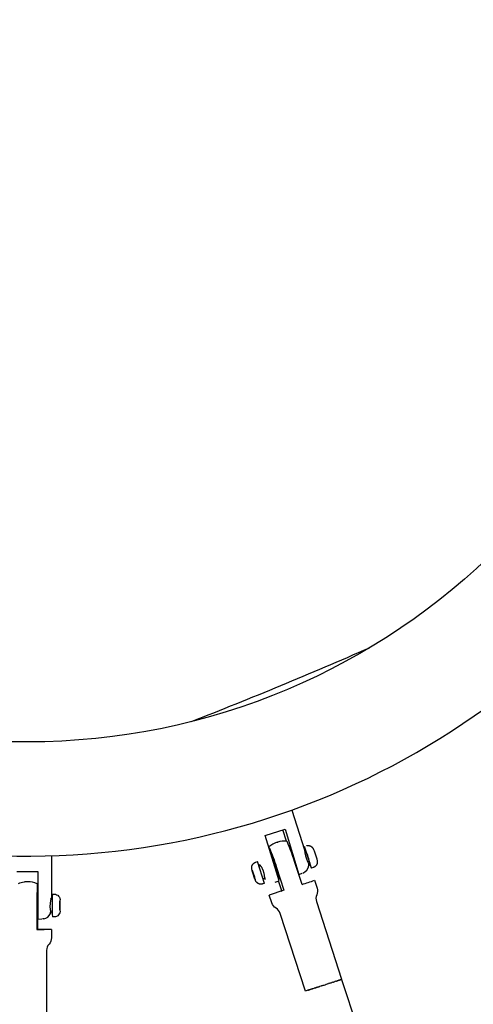
# Model space of a CAD drawing. Units: inches. Extents: x 2609 to 3915, y -223 to 548.
# Drawn here: x 3271 to 3280, y 9 to 29 of the extents above; entities that cross this region are included whole.
import ezdxf

# ---------------------------------------------------------------- set-up
doc = ezdxf.new("R2010")
doc.units = ezdxf.units.IN
doc.header["$LTSCALE"] = 500
doc.header["$MEASUREMENT"] = 0
for name, color, linetype, true_color in [('ASTM$DIMS', 4, 'Continuous', 0x00ffff), ('Make2D$visible$lines$Component blocks$Detailed Igloo 20', 7, 'Continuous', 0x000000), ('Make2D$visible$lines$Component blocks$Detailed Igloo 20$AC Sections', 7, 'Continuous', 0x0052ff), ('Make2D$visible$lines$PlayStructure Pipes', 2, 'Continuous', 0xffff00), ('Make2D$visible$lines$Rope', 1, 'Continuous', 0xff0000)]:
    doc.layers.add(name, color=color, linetype=linetype, true_color=true_color)
doc.styles.add('Arial', font='txt')
doc.dimstyles.new('ASTM RC DIMS', dxfattribs={"dimtxt": 15.74804, "dimasz": 11.81103, "dimexe": 5.905515, "dimexo": 5.905515, "dimgap": 9.842525, "dimtad": 0, "dimtih": 1, "dimtoh": 1, "dimdec": 3, "dimzin": 1, "dimdsep": 46, "dimlunit": 4, "dimtxsty": 'Arial', "dimcen": 5.905515, "dimazin": 0, "dimtfac": 1, "dimtdec": 4, "dimtix": 1, "dimtmove": 1, "dimatfit": 3, "dimfxl": 0, "dimtolj": 1, "dimtzin": 1, "dimarcsym": 0})

# ---------------------------------------------------------------- blocks, each defined once
blk = doc.blocks.new('*D1')
at = {"layer": 'ASTM$DIMS', "color": 0, "lineweight": -2}
for p, q in [((2609.546, -87.551), (2609.546, 543.448)), ((3777.565, 133.438), (3777.565, 543.448)), ((2621.357, 537.542), (3156.69, 537.542)), ((3765.754, 537.542), (3230.422, 537.542))]:
    blk.add_line(p, q, dxfattribs=at)
at = {"layer": 'ASTM$DIMS', "color": 0}
for points in [[(2621.357, 539.511), (2621.357, 535.574), (2609.546, 537.542)], [(3765.754, 535.574), (3765.754, 539.511), (3777.565, 537.542)]]:
    blk.add_solid(points, dxfattribs=at)
at = {"layer": 'Defpoints', "color": 0}
for p in [(3777.565, 537.542), (3777.565, 127.533), (2609.546, -93.456)]:
    blk.add_point(p, dxfattribs=at)
at = {"layer": 'ASTM$DIMS', "color": 0, "insert": (3193.556, 537.542), "char_height": 15.748, "attachment_point": 5, "style": 'Arial'}
blk.add_mtext('\\A1;97\'-4"', dxfattribs=at)

msp = doc.modelspace()

# ---------------------------------------------------------------- linework, layer by layer
at = {"layer": 'Make2D$visible$lines$Component blocks$Detailed Igloo 20', "color": 18, "true_color": 0x000000}
for p, q in [((3276.1946, 12.1874), (3276.2066, 12.1911)), ((3276.9058, 11.6527), (3276.7598, 12.102)), ((3276.0898, 11.885), (3276.2357, 11.4246)), ((3276.5124, 11.9181), (3276.5144, 11.9188)), ((3276.7675, 12.001), (3276.7902, 12.0084)), ((3275.9336, 11.3367), (3275.7876, 11.786)), ((3275.8275, 11.6955), (3275.8501, 11.7029)), ((3276.1204, 11.7907), (3276.1273, 11.7929)), ((3276.5996, 11.6567), (3276.5986, 11.6564)), ((3276.8753, 11.7463), (3276.8444, 11.7362)), ((3276.9058, 11.6527), (3276.9058, 11.6527)), ((3275.7001, 11.5609), (3275.6806, 11.6064)), ((3275.6806, 11.6064), (3275.6915, 11.5583)), ((3275.7, 11.5611), (3275.6915, 11.5583)), ((3275.6915, 11.5583), (3275.7219, 11.4647)), ((3275.7305, 11.4672), (3275.7001, 11.5609)), ((3275.7304, 11.4675), (3275.7219, 11.4647)), ((3275.7219, 11.4647), (3275.7414, 11.4192)), ((3275.7414, 11.4192), (3275.7305, 11.4672)), ((3275.9435, 11.4435), (3275.9127, 11.4334)), ((3276.2124, 11.5308), (3276.2051, 11.5285)), ((3276.2357, 11.4246), (3276.2342, 11.4253)), ((3271.2275, 11.3255), (3271.2314, 11.0151)), ((3276.2904, 11.1801), (3276.2232, 11.387)), ((3276.7092, 11.3162), (3276.7237, 11.3209)), ((3271.2248, 11.0151), (3271.242, 11.0151)), ((3271.512, 11.0151), (3271.5399, 11.0151)), ((3276.3356, 11.1935), (3276.0326, 11.0957)), ((3276.2758, 11.1754), (3276.2904, 11.1801)), ((3276.3055, 11.1846), (3276.2904, 11.1801)), ((3271.6984, 10.9264), (3271.6993, 10.9757)), ((3271.6984, 10.9267), (3271.7002, 10.9267)), ((3271.6984, 10.828), (3271.6984, 10.9264)), ((3271.6984, 10.8282), (3271.7002, 10.8282)), ((3271.6993, 10.7789), (3271.6984, 10.828)), ((3271.6993, 10.9757), (3271.7002, 10.9267)), ((3271.7002, 10.8282), (3271.6993, 10.7789)), ((3271.7002, 10.9267), (3271.7002, 10.8282)), ((3271.2421, 10.7395), (3271.2248, 10.7395)), ((3271.2317, 10.7395), (3271.2317, 10.382)), ((3271.5398, 10.7395), (3271.5033, 10.7395)), ((3271.2222, 10.3805), (3271.2317, 10.382)), ((3271.5214, 10.3813), (3271.2222, 10.3805)), ((3271.2317, 10.382), (3271.3758, 10.3818)), ((3276.9841, 9.1731), (3276.9939, 9.1763)), ((3277.0183, 9.1842), (3277.0278, 9.1873)), ((3277.0531, 9.1955), (3277.0622, 9.1985)), ((3277.1417, 9.2243), (3277.1556, 9.2288)), ((3277.1678, 9.2328), (3277.1892, 9.2397)), ((3277.2014, 9.2437), (3277.2237, 9.2509)), ((3277.2431, 9.2573), (3277.2586, 9.2623)), ((3277.2775, 9.2685), (3277.2934, 9.2736)), ((3277.3117, 9.2796), (3277.3275, 9.2847)), ((3277.3449, 9.2904), (3277.3605, 9.2955)), ((3277.3768, 9.3008), (3277.3916, 9.3056)), ((3277.4067, 9.3105), (3277.4204, 9.315)), ((3277.434, 9.3195), (3277.4463, 9.3235)), ((3277.4584, 9.3274), (3277.469, 9.3309)), ((3277.4794, 9.3343), (3277.4882, 9.3372)), ((3277.4969, 9.34), (3277.5038, 9.3423)), ((3277.5106, 9.3445), (3277.5156, 9.3462)), ((3277.5206, 9.3478), (3277.5238, 9.3489)), ((3277.5269, 9.3499), (3277.5286, 9.3505)), ((3276.8425, 9.1273), (3276.8492, 9.1295)), ((3276.8653, 9.1347), (3276.873, 9.1372)), ((3276.8912, 9.1431), (3276.8998, 9.1458)), ((3276.92, 9.1524), (3276.9293, 9.1554)), ((3276.9512, 9.1625), (3276.961, 9.1657))]:
    msp.add_line(p, q, dxfattribs=at)
for points in [[(3276.0261, 12.0827), (3276.0289, 12.0782, -0.0302193), (3276.1823, 11.6653), (3276.3356, 11.1935)], [(3276.7095, 11.315), (3276.5562, 11.7868, 0.0302193), (3276.4028, 12.1997), (3276.3942, 12.2091)], [(3276.968, 11.3996), (3277.0207, 11.2376, -0.182676), (3277.0141, 11.0985, 0.1826755), (3277.0075, 10.9595), (3277.5301, 9.3511)], [(3271.5419, 11.1135), (3271.5812, 11.1135, -0.458141), (3271.7, 10.9757)], [(3276.7812, 9.1077), (3276.2586, 10.7162, 0.1826755), (3276.1716, 10.8248, -0.182676), (3276.0846, 10.9334), (3276.0319, 11.0955)], [(3271.7, 10.7789, -0.4504427), (3271.5812, 10.6411), (3271.5421, 10.6411)], [(3271.5222, 10.3813), (3271.5222, 10.2108, -0.182676), (3271.473, 10.0806, 0.1826754), (3271.4238, 9.9504), (3271.4238, 8.2592)]]:
    msp.add_lwpolyline(points, format="xyb", dxfattribs=at)
for points in [[(3276.8, 12.115), (3276.8025, 12.1157), (3276.805, 12.1164), (3276.8076, 12.117), (3276.8101, 12.1176), (3276.8127, 12.118), (3276.8152, 12.1185), (3276.8178, 12.1189), (3276.8204, 12.1192), (3276.823, 12.1194), (3276.8256, 12.1197), (3276.8282, 12.1198), (3276.8308, 12.1199), (3276.8334, 12.1199), (3276.836, 12.1199), (3276.8386, 12.1198), (3276.8412, 12.1197), (3276.8442, 12.1195), (3276.8473, 12.1192), (3276.8503, 12.1188), (3276.8533, 12.1183), (3276.8563, 12.1178), (3276.8592, 12.1172), (3276.8622, 12.1165), (3276.8652, 12.1157), (3276.8681, 12.1149), (3276.871, 12.1139), (3276.8739, 12.1129), (3276.8767, 12.1119), (3276.8795, 12.1107), (3276.8823, 12.1095), (3276.885, 12.1083), (3276.8878, 12.1069), (3276.8899, 12.1058), (3276.892, 12.1046), (3276.894, 12.1034), (3276.8961, 12.1022), (3276.8981, 12.1009), (3276.9001, 12.0995), (3276.902, 12.0981), (3276.9039, 12.0967), (3276.9058, 12.0952), (3276.9077, 12.0938), (3276.9095, 12.0922), (3276.9113, 12.0907), (3276.9131, 12.0891), (3276.9148, 12.0875), (3276.9181, 12.0843), (3276.9213, 12.0809), (3276.9243, 12.0776), (3276.9272, 12.0742), (3276.9299, 12.0708), (3276.9324, 12.0673), (3276.9347, 12.064), (3276.9369, 12.0606), (3276.9379, 12.059), (3276.9388, 12.0573), (3276.9418, 12.0518), (3276.9446, 12.0464), (3276.9472, 12.0409), (3276.9496, 12.0355), (3276.9542, 12.0243), (3276.9588, 12.0125), (3276.9741, 11.9703), (3276.9884, 11.9277), (3277.0018, 11.885), (3277.0142, 11.8419), (3277.0174, 11.8299), (3277.0203, 11.8178), (3277.0215, 11.8118), (3277.0227, 11.8058), (3277.0236, 11.7998), (3277.0244, 11.7937), (3277.0246, 11.7919), (3277.0247, 11.7899), (3277.025, 11.786), (3277.0251, 11.7819), (3277.025, 11.7777), (3277.0248, 11.7733), (3277.0245, 11.7689), (3277.024, 11.7644), (3277.0234, 11.7599), (3277.0226, 11.7553), (3277.0217, 11.7507), (3277.0211, 11.7484), (3277.0206, 11.7462), (3277.0199, 11.7439), (3277.0193, 11.7416), (3277.0185, 11.7393), (3277.0178, 11.7371), (3277.017, 11.7348), (3277.0161, 11.7326), (3277.0152, 11.7304), (3277.0143, 11.7282), (3277.0133, 11.7261), (3277.0122, 11.7239), (3277.0108, 11.7213), (3277.0093, 11.7186), (3277.0078, 11.716), (3277.0062, 11.7134), (3277.0045, 11.7109), (3277.0028, 11.7084), (3277.001, 11.706), (3276.9991, 11.7036), (3276.9972, 11.7012), (3276.9952, 11.6989), (3276.9931, 11.6966), (3276.991, 11.6944), (3276.9889, 11.6923), (3276.9867, 11.6902), (3276.9844, 11.6882), (3276.9821, 11.6863), (3276.9799, 11.6845), (3276.9777, 11.6828), (3276.9755, 11.6812), (3276.9732, 11.6796), (3276.9709, 11.678), (3276.9685, 11.6765), (3276.9661, 11.6751), (3276.9636, 11.6737), (3276.9612, 11.6724), (3276.9587, 11.6711), (3276.9561, 11.6699), (3276.9536, 11.6688), (3276.951, 11.6677), (3276.9484, 11.6667), (3276.9458, 11.6657), (3276.9432, 11.6648), (3276.9068, 11.653)], [(3275.9336, 11.3367), (3275.8962, 11.3246), (3275.8933, 11.3237), (3275.8908, 11.323), (3275.8883, 11.3223), (3275.8858, 11.3217), (3275.8832, 11.3212), (3275.8807, 11.3207), (3275.8781, 11.3202), (3275.8755, 11.3199), (3275.8729, 11.3195), (3275.8703, 11.3193), (3275.8677, 11.3191), (3275.8651, 11.3189), (3275.8625, 11.3188), (3275.8599, 11.3188), (3275.8573, 11.3188), (3275.8547, 11.3189), (3275.8521, 11.319), (3275.8491, 11.3193), (3275.8461, 11.3196), (3275.8431, 11.3199), (3275.8401, 11.3204), (3275.8371, 11.3209), (3275.8341, 11.3216), (3275.8311, 11.3223), (3275.8282, 11.323), (3275.8253, 11.3239), (3275.8223, 11.3248), (3275.8195, 11.3258), (3275.8166, 11.3268), (3275.8138, 11.328), (3275.811, 11.3292), (3275.8083, 11.3305), (3275.8056, 11.3318), (3275.8035, 11.3329), (3275.8014, 11.3341), (3275.7993, 11.3353), (3275.7973, 11.3366), (3275.7952, 11.3379), (3275.7933, 11.3392), (3275.7913, 11.3406), (3275.7894, 11.342), (3275.7875, 11.3435), (3275.7856, 11.345), (3275.7838, 11.3465), (3275.782, 11.348), (3275.7803, 11.3496), (3275.7786, 11.3512), (3275.7752, 11.3545), (3275.772, 11.3578), (3275.769, 11.3611), (3275.7662, 11.3646), (3275.7635, 11.368), (3275.7609, 11.3714), (3275.7586, 11.3748), (3275.7565, 11.3781), (3275.7555, 11.3798), (3275.7545, 11.3814), (3275.7515, 11.3869), (3275.7487, 11.3924), (3275.7461, 11.3978), (3275.7437, 11.4033), (3275.7391, 11.4144), (3275.7345, 11.4263), (3275.7192, 11.4684), (3275.7049, 11.511), (3275.6915, 11.5538), (3275.6791, 11.5968), (3275.676, 11.6089), (3275.6731, 11.6209), (3275.6718, 11.6269), (3275.6707, 11.6329), (3275.6697, 11.639), (3275.6689, 11.645), (3275.6687, 11.6469), (3275.6686, 11.6488), (3275.6684, 11.6527), (3275.6683, 11.6568), (3275.6683, 11.6611), (3275.6685, 11.6654), (3275.6688, 11.6698), (3275.6693, 11.6743), (3275.6699, 11.6788), (3275.6707, 11.6834), (3275.6716, 11.688), (3275.6722, 11.6903), (3275.6728, 11.6926), (3275.6734, 11.6948), (3275.6741, 11.6971), (3275.6748, 11.6994), (3275.6755, 11.7016), (3275.6763, 11.7039), (3275.6772, 11.7061), (3275.6781, 11.7083), (3275.6791, 11.7105), (3275.6801, 11.7126), (3275.6811, 11.7148), (3275.6825, 11.7175), (3275.684, 11.7201), (3275.6855, 11.7227), (3275.6871, 11.7253), (3275.6888, 11.7278), (3275.6906, 11.7303), (3275.6924, 11.7328), (3275.6942, 11.7352), (3275.6962, 11.7375), (3275.6982, 11.7398), (3275.7002, 11.7421), (3275.7023, 11.7443), (3275.7045, 11.7464), (3275.7067, 11.7485), (3275.7089, 11.7505), (3275.7112, 11.7525), (3275.7134, 11.7542), (3275.7156, 11.7559), (3275.7178, 11.7576), (3275.7201, 11.7592), (3275.7225, 11.7607), (3275.7248, 11.7622), (3275.7272, 11.7636), (3275.7297, 11.765), (3275.7322, 11.7663), (3275.7347, 11.7676), (3275.7372, 11.7688), (3275.7397, 11.77), (3275.7423, 11.771), (3275.7449, 11.772), (3275.7475, 11.773), (3275.7502, 11.7739), (3275.7876, 11.786)]]:
    msp.add_lwpolyline(points, dxfattribs=at)
for centre, radius, start, end in [((3276.3467, 11.7194), 0.4921, 108.00336, 131.10546), ((3276.3467, 11.7194), 0.4921, 84.45053, 106.53842), ((3277.0681, 12.1179), 0.3087, 182.9551, 201.39634), ((3275.5826, 11.4712), 1.3217, 12.01492, 23.98378), ((3275.7878, 11.7854), 0.000646, 106.5382, 108.51438), ((3277.1679, 11.8224), 0.3123, 194.69925, 212.92469), ((3271.0301, 10.8773), 0.4921, 98.68898, 113.5786), ((3271.0301, 10.8773), 0.4921, 90.0932, 98.68898), ((3271.0301, 10.8773), 0.4921, 66.41952, 89.99906), ((3310.6139, 10.6684), 39.3927, 179.0412, 180.41877), ((3266.9327, 41.6089), 31.8324, 287.88653, 288.37485), ((3283.4481, 10.8826), 12.2238, 178.87611, 181.17814), ((3267.9149, 11.0142), 3.3142, 0.01618, 1.81684), ((3282.0844, 10.8828), 10.545, 178.74622, 181.30803), ((3267.9486, 10.7401), 3.2804, 358.16737, 359.98917), ((3189.2125, 279.8964), 284.5961, 287.987078, 287.987892), ((3188.0898, 283.3542), 288.2316, 287.989298, 287.990411), ((3186.5808, 288.0007), 293.1169, 287.994075, 287.994832), ((3277.5281, 9.3555), 0.00493, 286.91775, 294.47616)]:
    msp.add_arc(centre, radius, start, end, dxfattribs=at)
at = {"layer": 'Make2D$visible$lines$Component blocks$Detailed Igloo 20$AC Sections', "color": 18, "true_color": 0x000000}
for p, q in [((3276.9667, 9.1675), (3276.961, 9.1657)), ((3277.0015, 9.1788), (3276.9939, 9.1763)), ((3277.0364, 9.1901), (3277.0278, 9.1873)), ((3277.0718, 9.2016), (3277.0622, 9.1985)), ((3277.107, 9.213), (3277.1004, 9.2109)), ((3276.7828, 9.1082), (3276.7812, 9.1077)), ((3276.8321, 9.124), (3276.7834, 9.1084)), ((3276.8531, 9.1308), (3276.8492, 9.1295)), ((3276.8775, 9.1386), (3276.873, 9.1372)), ((3276.9049, 9.1475), (3276.8998, 9.1458)), ((3276.9348, 9.1572), (3276.9293, 9.1554))]:
    msp.add_line(p, q, dxfattribs=at)
msp.add_arc((3186.3444, 288.7284), 293.8821, 287.994833, 287.996467, dxfattribs=at)
at = {"layer": 'Make2D$visible$lines$PlayStructure Pipes', "color": 18, "true_color": 0x000000}
for p, q in [((3276.4961, 12.8521), (3276.7634, 12.0293)), ((3275.9461, 12.3273), (3276.3574, 12.4609)), ((3276.3905, 12.2095), (3276.3135, 12.4466)), ((3276.3574, 12.4609), (3276.6419, 11.5233)), ((3276.2369, 11.3914), (3275.9461, 12.3273)), ((3271.5222, 11.9084), (3271.5222, 11.0446)), ((3270.8089, 11.5792), (3271.242, 11.5792)), ((3275.9341, 11.4404), (3275.95, 11.4145)), ((3276.152, 11.3642), (3276.2369, 11.3914)), ((3271.5139, 11.0151), (3271.5189, 11.0329)), ((3271.2445, 10.5993), (3271.3253, 10.5998)), ((3271.3638, 10.6035), (3271.3369, 10.6001)), ((3271.5041, 10.7221), (3271.5053, 10.7395))]:
    msp.add_line(p, q, dxfattribs=at)
for points in [[(3276.7634, 12.0293, 0.095629), (3276.8251, 11.7897, -0.1150727), (3276.8476, 11.7083)], [(3275.95, 11.4145, -0.0275681), (3275.9328, 11.4997), (3275.9318, 11.5078), (3275.9306, 11.5159), (3275.9292, 11.5239), (3275.9277, 11.5319), (3275.9261, 11.5399), (3275.9243, 11.5478), (3275.9223, 11.5557), (3275.9202, 11.5636), (3275.9179, 11.5715), (3275.9154, 11.5794), (3275.9128, 11.5872), (3275.91, 11.5949), (3275.907, 11.6026), (3275.9039, 11.6102), (3275.9007, 11.6178), (3275.8973, 11.6253), (3275.8935, 11.6331), (3275.8896, 11.6408), (3275.8856, 11.6484), (3275.8814, 11.656), (3275.877, 11.6634), (3275.8725, 11.6708), (3275.8678, 11.678), (3275.863, 11.6852), (3275.8579, 11.6925), (3275.8526, 11.6997), (3275.847, 11.7068), (3275.8413, 11.7137), (3275.8391, 11.7163), (3275.8368, 11.7188), (3275.8344, 11.7213), (3275.8332, 11.7225), (3275.832, 11.7237), (3275.8313, 11.7243), (3275.8306, 11.7249), (3275.8302, 11.7252), (3275.8299, 11.7255), (3275.8295, 11.7258), (3275.8291, 11.7261), (3275.8289, 11.7262), (3275.8288, 11.7263), (3275.8287, 11.7263), (3275.8286, 11.7264), (3275.8285, 11.7264), (3275.8285, 11.7264), (3275.8284, 11.7265), (3275.8284, 11.7265), (3275.8283, 11.7265), (3275.8283, 11.7265), (3275.8282, 11.7265), (3275.8282, 11.7265), (3275.8282, 11.7265), (3275.8281, 11.7266), (3275.8281, 11.7266), (3275.8281, 11.7266), (3275.8281, 11.7266), (3275.8281, 11.7266), (3275.828, 11.7266), (3275.828, 11.7266), (3275.828, 11.7266), (3275.828, 11.7266), (3275.8279, 11.7266), (3275.8279, 11.7266), (3275.8279, 11.7266), (3275.8279, 11.7266), (3275.8278, 11.7266), (3275.8278, 11.7266), (3275.8278, 11.7266), (3275.8278, 11.7266), (3275.8278, 11.7266), (3275.8278, 11.7266), (3275.8278, 11.7266), (3275.8278, 11.7266), (3275.8278, 11.7266), (3275.8277, 11.7266), (3275.8277, 11.7266), (3275.8277, 11.7266), (3275.8277, 11.7266), (3275.8277, 11.7266), (3275.8277, 11.7266), (3275.8277, 11.7265), (3275.8277, 11.7265), (3275.8277, 11.7265), (3275.8277, 11.7265), (3275.8276, 11.7265), (3275.8276, 11.7265), (3275.8276, 11.7265), (3275.8276, 11.7265), (3275.8276, 11.7265), (3275.8276, 11.7265), (3275.8276, 11.7265), (3275.8276, 11.7265), (3275.8276, 11.7265), (3275.8276, 11.7265), (3275.8275, 11.7265), (3275.8275, 11.7265), (3275.8275, 11.7264), (3275.8275, 11.7264), (3275.8275, 11.7264), (3275.8275, 11.7264), (3275.8275, 11.7264), (3275.8274, 11.7264), (3275.8274, 11.7264), (3275.8274, 11.7264), (3275.8274, 11.7263), (3275.8274, 11.7263), (3275.8274, 11.7263), (3275.8274, 11.7263), (3275.8274, 11.7263), (3275.8274, 11.7263), (3275.8273, 11.7262), (3275.8273, 11.7262), (3275.8273, 11.7262), (3275.8273, 11.7262), (3275.8273, 11.7262), (3275.8273, 11.7262), (3275.8273, 11.7261), (3275.8273, 11.7261), (3275.8273, 11.7261), (3275.8273, 11.7261), (3275.8273, 11.7261), (3275.8273, 11.7261), (3275.8273, 11.726), (3275.8272, 11.726), (3275.8272, 11.726), (3275.8272, 11.726), (3275.8272, 11.726), (3275.8272, 11.7259), (3275.8272, 11.7259), (3275.8272, 11.7259), (3275.8272, 11.7259), (3275.8272, 11.7259), (3275.8272, 11.7258), (3275.8272, 11.7258), (3275.8272, 11.7258), (3275.8272, 11.7257), (3275.8272, 11.7257), (3275.8272, 11.7256), (3275.8272, 11.7256), (3275.8272, 11.7256), (3275.8272, 11.7255), (3275.8272, 11.7255), (3275.8272, 11.7255), (3275.8272, 11.7254), (3275.8272, 11.7254), (3275.8273, 11.7253), (3275.8273, 11.7252), (3275.8273, 11.7251), (3275.8274, 11.725), (3275.8274, 11.7248), (3275.8276, 11.7242), (3275.8279, 11.7236), (3275.8281, 11.723), (3275.8284, 11.7224), (3275.8289, 11.7213), (3275.8295, 11.7202), (3275.8322, 11.715), (3275.8408, 11.6998)], [(3271.5222, 11.0446, 0.1346741), (3271.4983, 10.7963, -0.0635174), (3271.5021, 10.71)]]:
    msp.add_lwpolyline(points, format="xyb", dxfattribs=at)
msp.add_circle((3271.0301, 28.082), 13.8189, dxfattribs=at)
for centre, radius, start, end in [((3271.0301, 28.0821), 16.1811, 145.74252, 340.25648), ((3274.4061, 11.0843), 2.2669, 14.56217, 22.04075), ((3276.6524, 11.7338), 0.1969, 291.3794, 352.50556), ((3366.0957, 11.3347), 94.854, 179.852343, 180.444193), ((3275.6999, 14.4991), 3.1215, 287.68567, 288.93641), ((3271.3251, 10.7969), 0.1972, 281.29474, 333.8473)]:
    msp.add_arc(centre, radius, start, end, dxfattribs=at)
at = {"layer": 'Make2D$visible$lines$Rope', "color": 18, "true_color": 0x000000}
for p, q in [((3276.9841, 9.1731), (3276.9667, 9.1675)), ((3277.0183, 9.1842), (3277.0015, 9.1788)), ((3277.0531, 9.1955), (3277.0364, 9.1901)), ((3277.0965, 9.2096), (3277.0718, 9.2016)), ((3277.1301, 9.2205), (3277.1124, 9.2148)), ((3277.1561, 9.229), (3277.1556, 9.2288)), ((3277.2014, 9.2437), (3277.1892, 9.2397)), ((3277.2431, 9.2573), (3277.2237, 9.2509)), ((3277.2775, 9.2685), (3277.2586, 9.2623)), ((3277.3117, 9.2796), (3277.2934, 9.2736)), ((3277.3449, 9.2904), (3277.3275, 9.2847)), ((3277.3768, 9.3008), (3277.3605, 9.2955)), ((3277.4067, 9.3105), (3277.3916, 9.3056)), ((3277.434, 9.3195), (3277.4204, 9.315)), ((3277.4584, 9.3274), (3277.4463, 9.3235)), ((3277.4794, 9.3343), (3277.469, 9.3309)), ((3277.4969, 9.34), (3277.4882, 9.3372)), ((3277.5106, 9.3445), (3277.5038, 9.3423)), ((3277.5206, 9.3478), (3277.5156, 9.3462)), ((3277.5269, 9.3499), (3277.5238, 9.3489)), ((3277.5295, 9.3508), (3277.5286, 9.3505)), ((3277.5301, 9.351), (3281.0644, -1.5204)), ((3276.7834, 9.1084), (3276.7828, 9.1082)), ((3276.8425, 9.1273), (3276.8321, 9.124)), ((3276.8653, 9.1347), (3276.8531, 9.1308)), ((3276.8912, 9.1431), (3276.8775, 9.1386)), ((3276.92, 9.1524), (3276.9049, 9.1475)), ((3276.9512, 9.1625), (3276.9348, 9.1572))]:
    msp.add_line(p, q, dxfattribs=at)
for centre, radius, start, end in [((3238.0281, 107.7559), 99.9325, 291.356747, 293.643267), ((3186.0655, 289.587), 294.7849, 287.999409, 288.001799)]:
    msp.add_arc(centre, radius, start, end, dxfattribs=at)

# ---------------------------------------------------------------- dimensions: what is measured, and where the dimension line sits
at = {"layer": 'ASTM$DIMS'}
dim = msp.add_linear_dim(base=(3777.5651, 537.5425), p1=(2609.5464, -93.456), p2=(3777.5651, 127.5327), dimstyle='ASTM RC DIMS', dxfattribs=at)
dim.commit()
dim.dimension.update_dxf_attribs({"geometry": '*D1', "text_midpoint": (3193.5558, 537.5425)})

doc.saveas('drawing.dxf')
